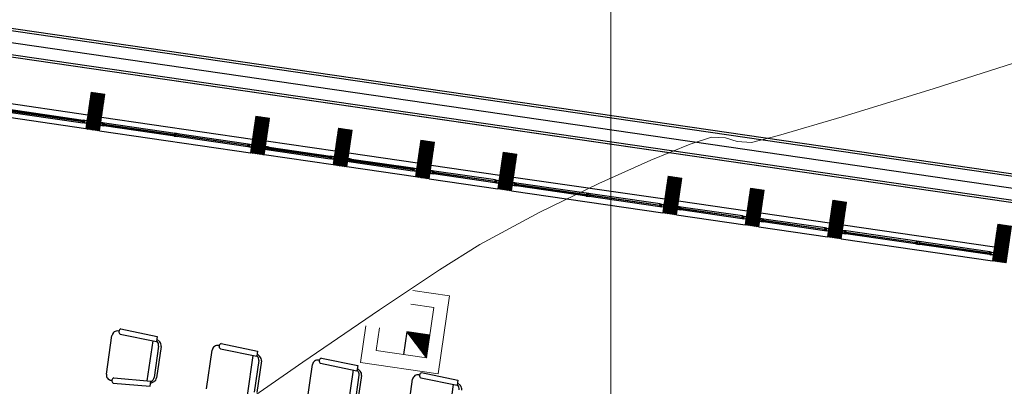
# Model space of a CAD drawing. Extents: x 411 to 691, y 20 to 380.
# Drawn here: x 505 to 515, y 300 to 304 of the extents above; entities that cross this region are included whole.
import ezdxf
from ezdxf.enums import TextEntityAlignment as Align

# ---------------------------------------------------------------- set-up
doc = ezdxf.new("R2010")
doc.units = 0
doc.linetypes.add('0', pattern=[0])
doc.linetypes.add('DASHED2', pattern=[0.375, 0.25, -0.125])
for name, color, linetype in [('C-SUPE_CurvasNivel', 42, 'Continuous'), ('JGSZ.ATELIER-ACHURADO MUROS', 252, 'Continuous'), ('JGSZ.ATELIER-ANTEPECHOS-1', 3, 'Continuous'), ('JGSZ.ATELIER-MOBILIARIO', 181, 'Continuous'), ('JGSZ.ATELIER-PISOS', 251, 'Continuous'), ('JGSZ.ATELIER-PLANO3', 4, 'Continuous'), ('JGSZ.ATELIER-PLANO6', 250, 'Continuous'), ('JGSZ.ATELIER-PROYECCION2', 251, 'DASHED2'), ('JGSZ.ATELIER-VENTANERIA', 181, 'Continuous'), ('REJILLA', 250, 'Continuous')]:
    doc.layers.add(name, color=color, linetype=linetype)
doc.layers.add('JGSZ.ATELIER-AREAS INTERNAS', color=30, linetype='Continuous', plot=False)
doc.layers.add('JGSZ.ATELIER-PAPER1', color=30, linetype='Continuous', plot=False)
doc.layers.add('JGSZ.ATELIER-MUROS', color=5, linetype='Continuous', lineweight=0)
doc.layers.add('JGSZ.ATELIER-TEXTO1', color=7, linetype='Continuous', lineweight=9)
doc.styles.add('texto1', font='swisscl.ttf')
pattern_1 = [(45, (16.796294, -0.311132), (-0.008980256, 0.008980256), [])]

# ---------------------------------------------------------------- blocks, each defined once
blk = doc.blocks.new('A$C006129FB')
at = {"layer": 'C-SUPE_CurvasNivel', "color": 98, "linetype": 'Continuous', "lineweight": 13, "elevation": 2933.5}
blk.add_lwpolyline([(219.945, 341.769), (221.119, 342.59), (222.211, 343.353), (223.188, 344.031), (224.018, 344.599), (224.667, 345.031), (225.102, 345.302), (225.752, 345.652), (226.388, 345.963), (226.949, 346.216), (227.375, 346.389), (227.605, 346.462), (227.758, 346.455), (227.884, 346.416), (228.039, 346.404), (228.33, 346.481), (229.018, 346.683), (230.011, 346.988), (231.217, 347.374)], dxfattribs=at)
at = {"layer": 'REJILLA', "color": 252, "lineweight": 5}
blk.add_lwpolyline([(226.517, 63.637), (226.517, 423.637)], dxfattribs=at)
blk.add_lwpolyline([(226.517, 63.637), (226.517, 423.637)], dxfattribs=at)
blk = doc.blocks.new('A$C693D2879')
at = {"layer": 'JGSZ.ATELIER-ACHURADO MUROS'}
h = blk.add_hatch(dxfattribs=at)
h.set_pattern_fill('LINE', scale=0.004, angle=45)
h.set_pattern_definition([(45, (9.721292, 47.363868), (-0.008980256, 0.008980256), [])])
h.paths.add_polyline_path([(24.146, -0.586), (24.146, -0.186), (23.996, -0.186), (23.996, -0.586)])
h = blk.add_hatch(dxfattribs=at)
h.set_pattern_fill('LINE', scale=0.004, angle=45)
h.set_pattern_definition(pattern_1)
h.paths.add_polyline_path([(25.796, -0.586), (25.796, -0.186), (25.946, -0.186), (25.946, -0.586)])
h = blk.add_hatch(dxfattribs=at)
h.set_pattern_fill('LINE', scale=0.004, angle=45)
h.set_pattern_definition(pattern_1)
h.paths.add_polyline_path([(26.696, -0.586), (26.696, -0.186), (26.846, -0.186), (26.846, -0.586)])
h = blk.add_hatch(dxfattribs=at)
h.set_pattern_fill('LINE', scale=0.004, angle=45)
h.set_pattern_definition([(45, (13.321292, 47.363868), (-0.008980256, 0.008980256), [])])
h.paths.add_polyline_path([(27.746, -0.586), (27.746, -0.186), (27.596, -0.186), (27.596, -0.586)])
h = blk.add_hatch(dxfattribs=at)
h.set_pattern_fill('LINE', scale=0.004, angle=45)
h.set_pattern_definition([(45, (14.221292, 47.363868), (-0.008980256, 0.008980256), [])])
h.paths.add_polyline_path([(28.646, -0.586), (28.646, -0.186), (28.496, -0.186), (28.496, -0.586)])
h = blk.add_hatch(dxfattribs=at)
h.set_pattern_fill('LINE', scale=0.004, angle=45)
h.set_pattern_definition([(45, (16.021292, 47.363868), (-0.008980256, 0.008980256), [])])
h.paths.add_polyline_path([(30.446, -0.586), (30.446, -0.186), (30.296, -0.186), (30.296, -0.586)])
h = blk.add_hatch(dxfattribs=at)
h.set_pattern_fill('LINE', scale=0.004, angle=45)
h.set_pattern_definition([(45, (16.921292, 47.363868), (-0.008980256, 0.008980256), [])])
h.paths.add_polyline_path([(31.346, -0.586), (31.346, -0.186), (31.196, -0.186), (31.196, -0.586)])
h = blk.add_hatch(dxfattribs=at)
h.set_pattern_fill('LINE', scale=0.004, angle=45)
h.set_pattern_definition([(45, (17.821292, 47.363868), (-0.008980256, 0.008980256), [])])
h.paths.add_polyline_path([(32.246, -0.586), (32.246, -0.186), (32.096, -0.186), (32.096, -0.586)])
h = blk.add_hatch(dxfattribs=at)
h.set_pattern_fill('LINE', scale=0.004, angle=45)
h.set_pattern_definition([(45, (19.621292, 47.363868), (-0.008980256, 0.008980256), [])])
h.paths.add_polyline_path([(34.046, -0.586), (34.046, -0.186), (33.896, -0.186), (33.896, -0.586)])
at = {"color": 7}
for p, q in [((52.796, 0.372, -7.755), (-1.112, 0.372, -7.755)), ((52.796, 0.347, -7.755), (-1.112, 0.347, -7.755)), ((52.796, 0.218), (-1.112, 0.218)), ((52.796, 0.089, -7.755), (-1.112, 0.089, -7.755)), ((52.796, 0.064, -7.755), (-1.112, 0.064, -7.755))]:
    blk.add_line(p, q, dxfattribs=at)
at = {"layer": 'JGSZ.ATELIER-ANTEPECHOS-1', "color": 7}
for p, q in [((23.996, -0.436), (22.346, -0.436)), ((24.146, -0.436), (25.796, -0.436)), ((26.696, -0.436), (25.946, -0.436)), ((27.596, -0.436), (26.846, -0.436)), ((27.746, -0.436), (28.496, -0.436)), ((28.646, -0.436), (30.296, -0.436)), ((30.446, -0.436), (31.196, -0.436)), ((31.346, -0.436), (32.096, -0.436)), ((32.246, -0.436), (33.896, -0.436)), ((23.996, -0.586), (22.346, -0.586)), ((24.146, -0.586), (25.796, -0.586)), ((26.696, -0.586), (25.946, -0.586)), ((27.596, -0.586), (26.846, -0.586)), ((27.746, -0.586), (28.496, -0.586)), ((28.646, -0.586), (30.296, -0.586)), ((30.446, -0.586), (31.196, -0.586)), ((31.346, -0.586), (32.096, -0.586)), ((32.246, -0.586), (33.896, -0.586))]:
    blk.add_line(p, q, dxfattribs=at)
at = {"layer": 'JGSZ.ATELIER-MOBILIARIO', "color": 7, "linetype": '0'}
for p, q in [((24.598, -3.178), (24.598, -2.755)), ((24.659, -2.698), (24.666, -2.699)), ((24.684, -2.671), (25.084, -2.695)), ((24.684, -2.728), (25.084, -2.751)), ((25.042, -2.748), (25.041, -3.185)), ((25.084, -2.695), (25.084, -2.751)), ((25.118, -2.749), (25.084, -2.724)), ((25.09, -2.749), (25.084, -2.745)), ((25.693, -3.178), (25.693, -2.755)), ((25.753, -2.698), (25.76, -2.699)), ((25.778, -2.671), (26.178, -2.695)), ((25.778, -2.728), (26.178, -2.751)), ((26.136, -2.748), (26.135, -3.185)), ((26.178, -2.695), (26.178, -2.751)), ((26.213, -2.749), (26.178, -2.724)), ((26.184, -2.749), (26.178, -2.745)), ((26.787, -3.178), (26.787, -2.755)), ((26.847, -2.698), (26.854, -2.699)), ((26.872, -2.671), (27.272, -2.695)), ((26.872, -2.728), (27.272, -2.751)), ((27.23, -2.748), (27.229, -3.185)), ((27.272, -2.695), (27.272, -2.751)), ((27.307, -2.749), (27.272, -2.724)), ((27.278, -2.749), (27.272, -2.745)), ((27.881, -3.178), (27.881, -2.755)), ((27.941, -2.698), (27.948, -2.699)), ((27.966, -2.671), (28.366, -2.695)), ((27.966, -2.728), (28.366, -2.751)), ((28.324, -2.748), (28.323, -3.185)), ((28.366, -2.695), (28.366, -2.751)), ((28.401, -2.749), (28.366, -2.724)), ((28.372, -2.749), (28.366, -2.745)), ((25.113, -2.795), (25.113, -3.138)), ((25.141, -2.795), (25.141, -3.138)), ((26.207, -2.795), (26.207, -3.138)), ((26.235, -2.795), (26.235, -3.138)), ((27.301, -2.795), (27.301, -3.138)), ((27.329, -2.795), (27.329, -3.138)), ((24.684, -3.205), (25.084, -3.182)), ((25.084, -3.238), (25.084, -3.182)), ((25.118, -3.184), (25.084, -3.209)), ((25.09, -3.184), (25.084, -3.188)), ((24.659, -3.235), (24.666, -3.234)), ((24.684, -3.262), (25.084, -3.238))]:
    blk.add_line(p, q, dxfattribs=at)
for centre, radius, start, end in [((24.656, -2.755), 0.0571, 86.8201, 179.9999), ((24.697, -2.7), 0.0315, 114.862, 245.1378), ((25.056, -2.795), 0.0571, 359.9999, 53.13), ((25.084, -2.795), 0.0571, 359.9999, 53.13), ((25.75, -2.755), 0.0571, 86.8201, 179.9999), ((25.791, -2.7), 0.0315, 114.862, 245.1378), ((26.15, -2.795), 0.0571, 359.9999, 53.13), ((26.178, -2.795), 0.0571, 359.9999, 53.13), ((26.844, -2.755), 0.0571, 86.8201, 179.9999), ((26.885, -2.7), 0.0315, 114.862, 245.1378), ((27.244, -2.795), 0.0571, 359.9999, 53.13), ((27.272, -2.795), 0.0571, 359.9999, 53.13), ((27.938, -2.755), 0.0571, 86.8201, 179.9999), ((27.979, -2.7), 0.0315, 114.862, 245.1378), ((28.338, -2.795), 0.0571, 359.9999, 53.13), ((28.366, -2.795), 0.0571, 359.9999, 53.13), ((24.656, -3.178), 0.0571, 179.9999, 273.1797), ((25.056, -3.138), 0.0571, 306.8698, 359.9999), ((25.084, -3.138), 0.0571, 306.8698, 359.9999), ((24.697, -3.233), 0.0315, 114.862, 245.1378)]:
    blk.add_arc(centre, radius, start, end, dxfattribs=at)
at = {"layer": 'JGSZ.ATELIER-MUROS', "color": 7}
for p, q in [((27.746, -1.806), (28.146, -1.806)), ((28.146, -2.656), (28.146, -1.806)), ((27.746, -1.956), (27.996, -1.956)), ((27.996, -2.506), (27.996, -1.956)), ((27.296, -2.656), (27.296, -2.256)), ((27.446, -2.506), (27.446, -2.256)), ((27.446, -2.506), (27.996, -2.506)), ((27.296, -2.656), (28.146, -2.656))]:
    blk.add_line(p, q, dxfattribs=at)
for points in [[(24.146, -0.586), (24.146, -0.186), (23.996, -0.186), (23.996, -0.586)], [(25.796, -0.586), (25.796, -0.186), (25.946, -0.186), (25.946, -0.586)], [(26.696, -0.586), (26.696, -0.186), (26.846, -0.186), (26.846, -0.586)], [(27.746, -0.586), (27.746, -0.186), (27.596, -0.186), (27.596, -0.586)], [(28.646, -0.586), (28.646, -0.186), (28.496, -0.186), (28.496, -0.586)], [(30.446, -0.586), (30.446, -0.186), (30.296, -0.186), (30.296, -0.586)], [(31.346, -0.586), (31.346, -0.186), (31.196, -0.186), (31.196, -0.586)], [(32.246, -0.586), (32.246, -0.186), (32.096, -0.186), (32.096, -0.586)], [(34.046, -0.586), (34.046, -0.186), (33.896, -0.186), (33.896, -0.586)]]:
    blk.add_lwpolyline(points, close=True, dxfattribs=at)
at = {"layer": 'JGSZ.ATELIER-PISOS', "color": 7}
for p, q in [((27.746, 0.064), (-0.804, 0.064)), ((52.796, 0.064), (27.746, 0.064)), ((27.746, 0.064), (27.746, 0.064))]:
    blk.add_line(p, q, dxfattribs=at)
at = {"layer": 'JGSZ.ATELIER-PLANO3', "color": 7, "linetype": 'Continuous'}
for p, q in [((27.751, -2.261), (27.751, -2.256)), ((27.758, -2.268), (27.758, -2.256)), ((27.765, -2.275), (27.765, -2.256)), ((27.772, -2.282), (27.772, -2.256)), ((27.78, -2.289), (27.78, -2.256)), ((27.787, -2.296), (27.787, -2.256)), ((27.794, -2.304), (27.794, -2.256)), ((27.801, -2.311), (27.801, -2.256)), ((27.808, -2.318), (27.808, -2.256)), ((27.815, -2.325), (27.815, -2.256)), ((27.822, -2.332), (27.822, -2.256)), ((27.829, -2.339), (27.829, -2.256)), ((27.836, -2.346), (27.836, -2.256)), ((27.843, -2.353), (27.843, -2.256)), ((27.85, -2.36), (27.85, -2.256)), ((27.857, -2.367), (27.857, -2.256)), ((27.864, -2.374), (27.864, -2.256)), ((27.871, -2.381), (27.871, -2.256)), ((27.879, -2.388), (27.879, -2.256)), ((27.886, -2.395), (27.886, -2.256)), ((27.893, -2.403), (27.893, -2.256)), ((27.9, -2.41), (27.9, -2.256)), ((27.907, -2.417), (27.907, -2.256)), ((27.914, -2.424), (27.914, -2.256)), ((27.921, -2.431), (27.921, -2.256)), ((27.928, -2.438), (27.928, -2.256)), ((27.935, -2.445), (27.935, -2.256)), ((27.942, -2.452), (27.942, -2.256)), ((27.949, -2.459), (27.949, -2.256)), ((27.956, -2.466), (27.956, -2.256)), ((27.963, -2.473), (27.963, -2.256)), ((27.97, -2.48), (27.97, -2.256)), ((27.978, -2.487), (27.978, -2.256)), ((27.985, -2.494), (27.985, -2.256)), ((27.992, -2.502), (27.992, -2.256))]:
    blk.add_line(p, q, dxfattribs=at)
at = {"layer": 'JGSZ.ATELIER-PLANO6', "color": 7}
for p, q in [((27.996, -2.256), (27.746, -2.256)), ((27.746, -2.256), (27.996, -2.506)), ((27.996, -2.506), (27.996, -2.256))]:
    blk.add_line(p, q, dxfattribs=at)
at = {"layer": 'JGSZ.ATELIER-PROYECCION2', "color": 7}
blk.add_line((27.746, -2.256), (27.746, -2.506), dxfattribs=at)
at = {"layer": 'JGSZ.ATELIER-VENTANERIA', "color": 7}
for p, q in [((22.386, -0.496), (23.956, -0.496)), ((22.386, -0.526), (23.956, -0.526)), ((23.954, -0.508), (23.182, -0.508)), ((23.182, -0.514), (23.954, -0.514)), ((25.756, -0.496), (24.186, -0.496)), ((25.756, -0.526), (24.186, -0.526)), ((24.188, -0.508), (24.961, -0.508)), ((24.961, -0.514), (24.188, -0.514)), ((24.993, -0.508), (25.754, -0.508)), ((25.754, -0.514), (24.993, -0.514)), ((25.986, -0.496), (26.656, -0.496)), ((25.986, -0.526), (26.656, -0.526)), ((26.654, -0.508), (25.988, -0.508)), ((25.988, -0.514), (26.654, -0.514)), ((26.886, -0.496), (27.556, -0.496)), ((26.886, -0.526), (27.556, -0.526)), ((27.554, -0.508), (26.888, -0.508)), ((26.888, -0.514), (27.554, -0.514)), ((28.456, -0.496), (27.786, -0.496)), ((28.456, -0.526), (27.786, -0.526)), ((27.788, -0.508), (28.454, -0.508)), ((28.454, -0.514), (27.788, -0.514)), ((30.256, -0.496), (28.686, -0.496)), ((30.256, -0.526), (28.686, -0.526)), ((28.688, -0.508), (29.461, -0.508)), ((29.461, -0.514), (28.688, -0.514)), ((29.493, -0.508), (30.254, -0.508)), ((30.254, -0.514), (29.493, -0.514)), ((31.156, -0.496), (30.486, -0.496)), ((31.156, -0.526), (30.486, -0.526)), ((30.488, -0.508), (31.154, -0.508)), ((31.154, -0.514), (30.488, -0.514)), ((32.056, -0.496), (31.386, -0.496)), ((32.056, -0.526), (31.386, -0.526)), ((31.388, -0.508), (32.054, -0.508)), ((32.054, -0.514), (31.388, -0.514)), ((33.856, -0.496), (32.286, -0.496)), ((33.856, -0.526), (32.286, -0.526)), ((32.288, -0.508), (33.061, -0.508)), ((33.061, -0.514), (32.288, -0.514)), ((33.093, -0.508), (33.854, -0.508)), ((33.854, -0.514), (33.093, -0.514))]:
    blk.add_line(p, q, dxfattribs=at)
at = {"layer": 'JGSZ.ATELIER-VENTANERIA', "color": 7, "flags": 128}
for points in [[(23.967, -0.518), (23.958, -0.518), (23.954, -0.518), (23.954, -0.514), (23.964, -0.514), (23.964, -0.508), (23.954, -0.508), (23.954, -0.504), (23.958, -0.504), (23.967, -0.504), (23.967, -0.514)], [(23.956, -0.526), (23.956, -0.518), (23.958, -0.518), (23.958, -0.524), (23.972, -0.524), (23.972, -0.498), (23.958, -0.498), (23.958, -0.504), (23.956, -0.504), (23.956, -0.496), (23.974, -0.496), (23.996, -0.496), (23.996, -0.526), (23.978, -0.526)], [(23.994, -0.524), (23.974, -0.524), (23.974, -0.498), (23.994, -0.498)], [(24.186, -0.526), (24.186, -0.518), (24.184, -0.518), (24.184, -0.524), (24.17, -0.524), (24.17, -0.498), (24.184, -0.498), (24.184, -0.504), (24.186, -0.504), (24.186, -0.496), (24.168, -0.496), (24.146, -0.496), (24.146, -0.526), (24.164, -0.526)], [(24.148, -0.524), (24.168, -0.524), (24.168, -0.498), (24.148, -0.498)], [(24.176, -0.518), (24.184, -0.518), (24.188, -0.518), (24.188, -0.514), (24.179, -0.514), (24.179, -0.508), (24.188, -0.508), (24.188, -0.504), (24.184, -0.504), (24.176, -0.504), (24.176, -0.514)], [(24.964, -0.504), (24.955, -0.504), (24.951, -0.504), (24.951, -0.508), (24.961, -0.508), (24.961, -0.514), (24.951, -0.514), (24.951, -0.518), (24.955, -0.518), (24.964, -0.518), (24.964, -0.508)], [(24.953, -0.496), (24.953, -0.504), (24.955, -0.504), (24.955, -0.498), (24.969, -0.498), (24.969, -0.524), (24.955, -0.524), (24.955, -0.518), (24.953, -0.518), (24.953, -0.526), (24.971, -0.526), (24.993, -0.526), (24.993, -0.496), (24.975, -0.496)], [(24.991, -0.498), (24.971, -0.498), (24.971, -0.524), (24.991, -0.524)], [(25.767, -0.518), (25.758, -0.518), (25.754, -0.518), (25.754, -0.514), (25.764, -0.514), (25.764, -0.508), (25.754, -0.508), (25.754, -0.504), (25.758, -0.504), (25.767, -0.504), (25.767, -0.514)], [(25.756, -0.526), (25.756, -0.518), (25.758, -0.518), (25.758, -0.524), (25.772, -0.524), (25.772, -0.498), (25.758, -0.498), (25.758, -0.504), (25.756, -0.504), (25.756, -0.496), (25.774, -0.496), (25.796, -0.496), (25.796, -0.526), (25.778, -0.526)], [(25.794, -0.524), (25.774, -0.524), (25.774, -0.498), (25.794, -0.498)], [(25.986, -0.526), (25.986, -0.518), (25.984, -0.518), (25.984, -0.524), (25.97, -0.524), (25.97, -0.498), (25.984, -0.498), (25.984, -0.504), (25.986, -0.504), (25.986, -0.496), (25.968, -0.496), (25.946, -0.496), (25.946, -0.526), (25.964, -0.526)], [(25.948, -0.524), (25.968, -0.524), (25.968, -0.498), (25.948, -0.498)], [(25.976, -0.518), (25.984, -0.518), (25.988, -0.518), (25.988, -0.514), (25.979, -0.514), (25.979, -0.508), (25.988, -0.508), (25.988, -0.504), (25.984, -0.504), (25.976, -0.504), (25.976, -0.514)], [(26.667, -0.518), (26.658, -0.518), (26.654, -0.518), (26.654, -0.514), (26.664, -0.514), (26.664, -0.508), (26.654, -0.508), (26.654, -0.504), (26.658, -0.504), (26.667, -0.504), (26.667, -0.514)], [(26.656, -0.526), (26.656, -0.518), (26.658, -0.518), (26.658, -0.524), (26.672, -0.524), (26.672, -0.498), (26.658, -0.498), (26.658, -0.504), (26.656, -0.504), (26.656, -0.496), (26.674, -0.496), (26.696, -0.496), (26.696, -0.526), (26.678, -0.526)], [(26.694, -0.524), (26.674, -0.524), (26.674, -0.498), (26.694, -0.498)], [(26.886, -0.526), (26.886, -0.518), (26.884, -0.518), (26.884, -0.524), (26.87, -0.524), (26.87, -0.498), (26.884, -0.498), (26.884, -0.504), (26.886, -0.504), (26.886, -0.496), (26.868, -0.496), (26.846, -0.496), (26.846, -0.526), (26.864, -0.526)], [(26.848, -0.524), (26.868, -0.524), (26.868, -0.498), (26.848, -0.498)], [(26.876, -0.518), (26.884, -0.518), (26.888, -0.518), (26.888, -0.514), (26.879, -0.514), (26.879, -0.508), (26.888, -0.508), (26.888, -0.504), (26.884, -0.504), (26.876, -0.504), (26.876, -0.514)], [(27.567, -0.518), (27.558, -0.518), (27.554, -0.518), (27.554, -0.514), (27.564, -0.514), (27.564, -0.508), (27.554, -0.508), (27.554, -0.504), (27.558, -0.504), (27.567, -0.504), (27.567, -0.514)], [(27.556, -0.526), (27.556, -0.518), (27.558, -0.518), (27.558, -0.524), (27.572, -0.524), (27.572, -0.498), (27.558, -0.498), (27.558, -0.504), (27.556, -0.504), (27.556, -0.496), (27.574, -0.496), (27.596, -0.496), (27.596, -0.526), (27.578, -0.526)], [(27.594, -0.524), (27.574, -0.524), (27.574, -0.498), (27.594, -0.498)], [(27.786, -0.526), (27.786, -0.518), (27.784, -0.518), (27.784, -0.524), (27.77, -0.524), (27.77, -0.498), (27.784, -0.498), (27.784, -0.504), (27.786, -0.504), (27.786, -0.496), (27.768, -0.496), (27.746, -0.496), (27.746, -0.526), (27.764, -0.526)], [(27.748, -0.524), (27.768, -0.524), (27.768, -0.498), (27.748, -0.498)], [(27.776, -0.518), (27.784, -0.518), (27.788, -0.518), (27.788, -0.514), (27.779, -0.514), (27.779, -0.508), (27.788, -0.508), (27.788, -0.504), (27.784, -0.504), (27.776, -0.504), (27.776, -0.514)], [(28.467, -0.518), (28.458, -0.518), (28.454, -0.518), (28.454, -0.514), (28.464, -0.514), (28.464, -0.508), (28.454, -0.508), (28.454, -0.504), (28.458, -0.504), (28.467, -0.504), (28.467, -0.514)], [(28.456, -0.526), (28.456, -0.518), (28.458, -0.518), (28.458, -0.524), (28.472, -0.524), (28.472, -0.498), (28.458, -0.498), (28.458, -0.504), (28.456, -0.504), (28.456, -0.496), (28.474, -0.496), (28.496, -0.496), (28.496, -0.526), (28.478, -0.526)], [(28.494, -0.524), (28.474, -0.524), (28.474, -0.498), (28.494, -0.498)], [(28.686, -0.526), (28.686, -0.518), (28.684, -0.518), (28.684, -0.524), (28.67, -0.524), (28.67, -0.498), (28.684, -0.498), (28.684, -0.504), (28.686, -0.504), (28.686, -0.496), (28.668, -0.496), (28.646, -0.496), (28.646, -0.526), (28.664, -0.526)], [(28.648, -0.524), (28.668, -0.524), (28.668, -0.498), (28.648, -0.498)], [(28.676, -0.518), (28.684, -0.518), (28.688, -0.518), (28.688, -0.514), (28.679, -0.514), (28.679, -0.508), (28.688, -0.508), (28.688, -0.504), (28.684, -0.504), (28.676, -0.504), (28.676, -0.514)], [(29.464, -0.504), (29.455, -0.504), (29.451, -0.504), (29.451, -0.508), (29.461, -0.508), (29.461, -0.514), (29.451, -0.514), (29.451, -0.518), (29.455, -0.518), (29.464, -0.518), (29.464, -0.508)], [(29.453, -0.496), (29.453, -0.504), (29.455, -0.504), (29.455, -0.498), (29.469, -0.498), (29.469, -0.524), (29.455, -0.524), (29.455, -0.518), (29.453, -0.518), (29.453, -0.526), (29.471, -0.526), (29.493, -0.526), (29.493, -0.496), (29.475, -0.496)], [(29.491, -0.498), (29.471, -0.498), (29.471, -0.524), (29.491, -0.524)], [(30.267, -0.518), (30.258, -0.518), (30.254, -0.518), (30.254, -0.514), (30.264, -0.514), (30.264, -0.508), (30.254, -0.508), (30.254, -0.504), (30.258, -0.504), (30.267, -0.504), (30.267, -0.514)], [(30.256, -0.526), (30.256, -0.518), (30.258, -0.518), (30.258, -0.524), (30.272, -0.524), (30.272, -0.498), (30.258, -0.498), (30.258, -0.504), (30.256, -0.504), (30.256, -0.496), (30.274, -0.496), (30.296, -0.496), (30.296, -0.526), (30.278, -0.526)], [(30.294, -0.524), (30.274, -0.524), (30.274, -0.498), (30.294, -0.498)], [(30.486, -0.526), (30.486, -0.518), (30.484, -0.518), (30.484, -0.524), (30.47, -0.524), (30.47, -0.498), (30.484, -0.498), (30.484, -0.504), (30.486, -0.504), (30.486, -0.496), (30.468, -0.496), (30.446, -0.496), (30.446, -0.526), (30.464, -0.526)], [(30.448, -0.524), (30.468, -0.524), (30.468, -0.498), (30.448, -0.498)], [(30.476, -0.518), (30.484, -0.518), (30.488, -0.518), (30.488, -0.514), (30.479, -0.514), (30.479, -0.508), (30.488, -0.508), (30.488, -0.504), (30.484, -0.504), (30.476, -0.504), (30.476, -0.514)], [(31.167, -0.518), (31.158, -0.518), (31.154, -0.518), (31.154, -0.514), (31.164, -0.514), (31.164, -0.508), (31.154, -0.508), (31.154, -0.504), (31.158, -0.504), (31.167, -0.504), (31.167, -0.514)], [(31.156, -0.526), (31.156, -0.518), (31.158, -0.518), (31.158, -0.524), (31.172, -0.524), (31.172, -0.498), (31.158, -0.498), (31.158, -0.504), (31.156, -0.504), (31.156, -0.496), (31.174, -0.496), (31.196, -0.496), (31.196, -0.526), (31.178, -0.526)], [(31.194, -0.524), (31.174, -0.524), (31.174, -0.498), (31.194, -0.498)], [(31.386, -0.526), (31.386, -0.518), (31.384, -0.518), (31.384, -0.524), (31.37, -0.524), (31.37, -0.498), (31.384, -0.498), (31.384, -0.504), (31.386, -0.504), (31.386, -0.496), (31.368, -0.496), (31.346, -0.496), (31.346, -0.526), (31.364, -0.526)], [(31.348, -0.524), (31.368, -0.524), (31.368, -0.498), (31.348, -0.498)], [(31.376, -0.518), (31.384, -0.518), (31.388, -0.518), (31.388, -0.514), (31.379, -0.514), (31.379, -0.508), (31.388, -0.508), (31.388, -0.504), (31.384, -0.504), (31.376, -0.504), (31.376, -0.514)], [(32.067, -0.518), (32.058, -0.518), (32.054, -0.518), (32.054, -0.514), (32.064, -0.514), (32.064, -0.508), (32.054, -0.508), (32.054, -0.504), (32.058, -0.504), (32.067, -0.504), (32.067, -0.514)], [(32.056, -0.526), (32.056, -0.518), (32.058, -0.518), (32.058, -0.524), (32.072, -0.524), (32.072, -0.498), (32.058, -0.498), (32.058, -0.504), (32.056, -0.504), (32.056, -0.496), (32.074, -0.496), (32.096, -0.496), (32.096, -0.526), (32.078, -0.526)], [(32.094, -0.524), (32.074, -0.524), (32.074, -0.498), (32.094, -0.498)], [(32.286, -0.526), (32.286, -0.518), (32.284, -0.518), (32.284, -0.524), (32.27, -0.524), (32.27, -0.498), (32.284, -0.498), (32.284, -0.504), (32.286, -0.504), (32.286, -0.496), (32.268, -0.496), (32.246, -0.496), (32.246, -0.526), (32.264, -0.526)], [(32.248, -0.524), (32.268, -0.524), (32.268, -0.498), (32.248, -0.498)], [(32.276, -0.518), (32.284, -0.518), (32.288, -0.518), (32.288, -0.514), (32.279, -0.514), (32.279, -0.508), (32.288, -0.508), (32.288, -0.504), (32.284, -0.504), (32.276, -0.504), (32.276, -0.514)], [(33.064, -0.504), (33.055, -0.504), (33.051, -0.504), (33.051, -0.508), (33.061, -0.508), (33.061, -0.514), (33.051, -0.514), (33.051, -0.518), (33.055, -0.518), (33.064, -0.518), (33.064, -0.508)], [(33.053, -0.496), (33.053, -0.504), (33.055, -0.504), (33.055, -0.498), (33.069, -0.498), (33.069, -0.524), (33.055, -0.524), (33.055, -0.518), (33.053, -0.518), (33.053, -0.526), (33.071, -0.526), (33.093, -0.526), (33.093, -0.496), (33.075, -0.496)], [(33.091, -0.498), (33.071, -0.498), (33.071, -0.524), (33.091, -0.524)], [(33.867, -0.518), (33.858, -0.518), (33.854, -0.518), (33.854, -0.514), (33.864, -0.514), (33.864, -0.508), (33.854, -0.508), (33.854, -0.504), (33.858, -0.504), (33.867, -0.504), (33.867, -0.514)], [(33.856, -0.526), (33.856, -0.518), (33.858, -0.518), (33.858, -0.524), (33.872, -0.524), (33.872, -0.498), (33.858, -0.498), (33.858, -0.504), (33.856, -0.504), (33.856, -0.496), (33.874, -0.496), (33.896, -0.496), (33.896, -0.526), (33.878, -0.526)], [(33.894, -0.524), (33.874, -0.524), (33.874, -0.498), (33.894, -0.498)]]:
    blk.add_lwpolyline(points, close=True, dxfattribs=at)
at = {"color": 7, "style": 'texto1'}
for tag, height, p in [('10', 0.119, (0.982, -6.05)), ('10', 0.119, (49.926, -6.05)), ('D-01', 0.09, (0.85, -6.214)), ('M1', 0.09, (1.032, -6.214)), ('C1', 0.09, (1.176, -6.214)), ('D-01', 0.09, (49.794, -6.214)), ('M1', 0.09, (49.976, -6.214)), ('C1', 0.09, (50.12, -6.214))]:
    blk.add_attdef(tag, text='', height=height, rotation=0, dxfattribs=at).set_placement(p, align=Align.MIDDLE)
at = {"layer": 'JGSZ.ATELIER-TEXTO1', "color": 7, "style": 'texto1'}
for tag, rotation, width, p, p2 in [('PISO', 0.6264, 2.30336, (0.947, -6.664), (1.641, -6.657)), ('PISO', 0.6264, 2.30336, (44.283, -6.664), (44.977, -6.657)), ('PISO', 0.6264, 2.30336, (49.891, -6.664), (50.585, -6.657)), ('NIVEL', 0.0001, 1.68275, (1.352, -6.851), (1.859, -6.851)), ('NIVEL', 0.0001, 1.68275, (44.688, -6.851), (45.195, -6.851)), ('NIVEL', 0.0001, 1.68275, (50.296, -6.851), (50.803, -6.851)), ('PISO', 0.6264, 2.30336, (13.661, -11.352), (14.355, -11.345)), ('NIVEL', 0.0001, 1.68275, (14.066, -11.539), (14.573, -11.539)), ('PISO', 0.6264, 2.30336, (16.898, -13.576), (17.592, -13.568)), ('PISO', 0.6263, 2.30336, (27.779, -13.676), (28.473, -13.668)), ('PISO', 0.6263, 2.30336, (39.672, -13.676), (40.365, -13.668)), ('NIVEL', 0.0001, 1.68275, (17.303, -13.763), (17.81, -13.763)), ('PISO', 0.6263, 2.30336, (39.672, -15.686), (40.365, -15.678)), ('PISO', 0.6264, 2.30336, (43.709, -15.776), (44.403, -15.768)), ('PISO', 0.6263, 2.30336, (11.179, -15.976), (11.873, -15.968)), ('PISO', 0.6263, 2.30336, (19.479, -15.976), (20.173, -15.968)), ('PISO', 0.6263, 2.30336, (27.779, -15.976), (28.473, -15.968)), ('NIVEL', 0.0001, 1.68275, (44.114, -15.963), (44.621, -15.963))]:
    blk.add_attdef(tag, text='', height=0.124, rotation=rotation, dxfattribs=dict(at, width=width)).set_placement(p, p2, align=Align.FIT)
at = {"layer": 'JGSZ.ATELIER-TEXTO1', "color": 7, "style": 'texto1', "width": 1.68275}
for p, p2 in [((28.184, -13.863), (28.691, -13.863)), ((40.077, -13.863), (40.584, -13.863)), ((40.077, -15.873), (40.584, -15.873)), ((11.584, -16.163), (12.091, -16.163)), ((19.884, -16.163), (20.391, -16.163)), ((28.184, -16.163), (28.691, -16.163))]:
    blk.add_attdef('NIVEL', text='', height=0.124, dxfattribs=at).set_placement(p, p2, align=Align.FIT)

msp = doc.modelspace()

# ---------------------------------------------------------------- block references
at = {"layer": 'JGSZ.ATELIER-AREAS INTERNAS'}
msp.add_blockref('A$C006129FB', (284.716, -43.52), dxfattribs=at)

# ---------------------------------------------------------------- next in the draw order: block references
at = {"layer": 'JGSZ.ATELIER-PAPER1', "rotation": 351.72515534759}
msp.add_blockref('A$C693D2879', (481.898, 307.067), dxfattribs=at)

doc.saveas('drawing.dxf')
